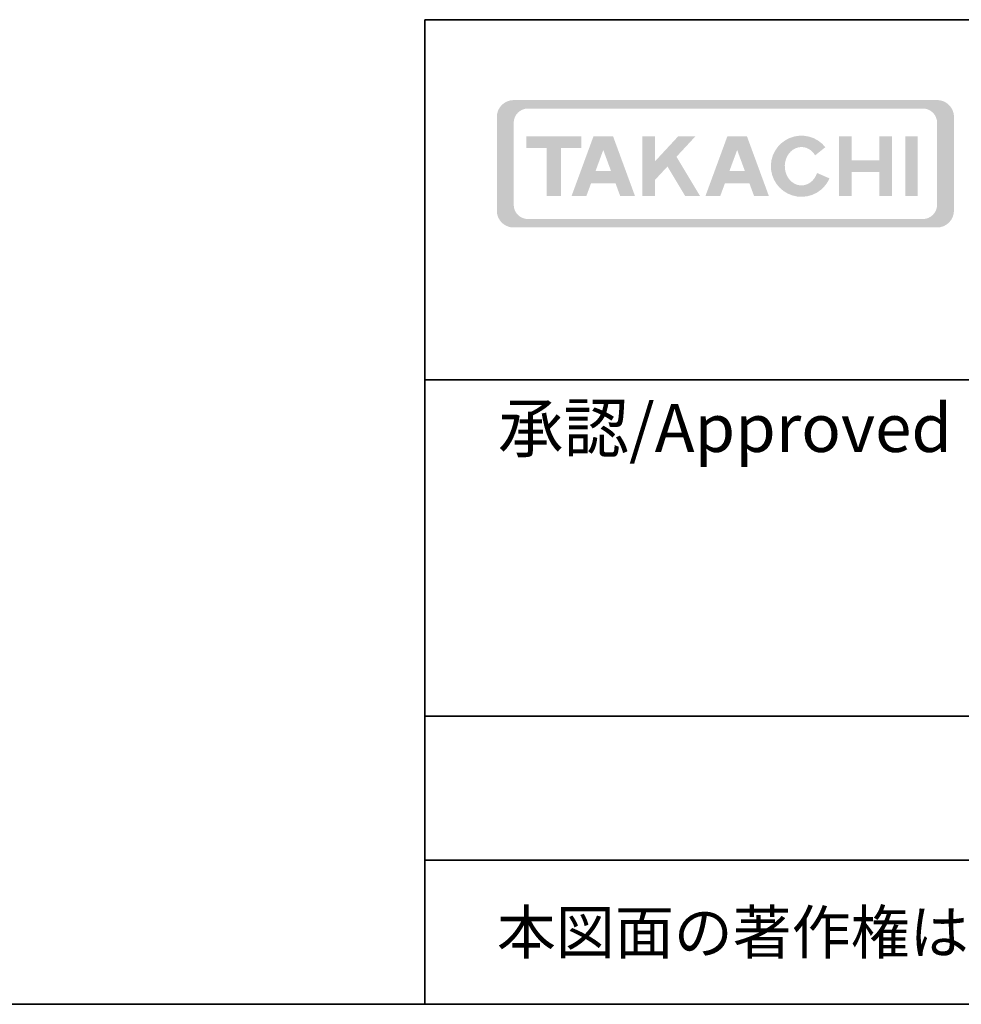
# Model space of a CAD drawing. Units: millimetres. Extents: x 7 to 7682, y 4 to 1409.
# Drawn here: x 104 to 123, y 4 to 24 of the extents above; entities that cross this region are included whole.
import ezdxf
from ezdxf.enums import TextEntityAlignment as Align

# ---------------------------------------------------------------- set-up
doc = ezdxf.new("R2010")
doc.units = ezdxf.units.MM
doc.header["$LTSCALE"] = 0.5
for name, color, linetype, lineweight in [('Border (ISO)', 7, 'Continuous', 35), ('Hatch (ISO)', 1, 'Continuous', 18), ('Title (ISO)', 7, 'Continuous', 35)]:
    doc.layers.add(name, color=color, linetype=linetype, lineweight=lineweight)
doc.styles.add('Note Text (TK)', font='MS PGothic.ttf')
doc.styles.add('文字スタイル40', font='MS PGothic.ttf')
doc.styles.add('文字スタイル67', font='arial.ttf')

# ---------------------------------------------------------------- blocks, each defined once
blk = doc.blocks.new('図面枠 tk図枠')
at = {"layer": 'Border (ISO)'}
blk.add_line((14.50000000000001, 8.000000000000007), (405.4999999999999, 8.000000000000007), dxfattribs=at)
blk = doc.blocks.new('表題欄 コピー版 tk表題欄')
at = {"layer": 'Hatch (ISO)'}
h = blk.add_hatch(color=256, dxfattribs=at)
edge = h.paths.add_edge_path(flags=0)
edge.add_arc((95.444849922821, 237.346881026017), 0.5958259999999996, 269.9999999999897, 360)
edge.add_line((96.040675922821, 237.3468810260171), (96.04067592282095, 240.7585970260168))
edge.add_arc((95.44484992282096, 240.7585970260169), 0.5958259999999996, 0, 90.0000000000068)
edge.add_line((95.44484992282091, 241.3544230260169), (79.00658192282103, 241.3544230260169))
edge.add_arc((79.00658192282103, 240.7585970260169), 0.5958259999999996, 90, 180)
edge.add_line((78.41075592282102, 240.7585970260168), (78.41075592282081, 237.3468810260171))
edge.add_arc((79.00658192282081, 237.3468810260168), 0.5958259999999996, 180, 270.0000000000205)
edge.add_line((79.00658192282103, 236.7510550260168), (95.44484992282091, 236.751055026017))
edge = h.paths.add_edge_path()
edge.add_line((77.70882392282107, 241.0034570260169), (77.70882392282107, 237.1020210260171))
edge.add_arc((78.41075592282097, 237.102021026017), 0.7019319999998935, 180, 270.000000000008)
edge.add_line((78.41075592282105, 236.4000890260172), (96.04067592282101, 236.4000890260172))
edge.add_arc((96.040675922821, 237.102021026017), 0.7019319999998921, 270, 360)
edge.add_line((96.7426079228209, 237.1020210260171), (96.74260792282098, 241.0034570260169))
edge.add_arc((96.04067592282107, 241.003457026017), 0.7019319999998921, 0, 90.00000000000873)
edge.add_line((96.04067592282095, 241.705389026017), (78.41075592282105, 241.7053890260169))
edge.add_arc((78.41075592282105, 241.0034570260169), 0.7019319999999984, 90.00000000000072, 180)
for points in [[(78.94128592282102, 240.1954190260171), (78.94128592282102, 239.7056990260171), (79.79013392282097, 239.7056990260171), (79.79013392282097, 237.7060090260171), (80.37779792282102, 237.7060090260171), (80.37779792282102, 239.7056990260171), (81.22664592282104, 239.7056990260171), (81.22664592282104, 240.1954190260171)], [(85.55355153134052, 237.7060090260171), (84.81294043548178, 238.9396854897348), (84.28739592282106, 238.3724785432585), (84.28739592282106, 237.7060090260171), (83.76502792282103, 237.7060090260171), (83.76502792282103, 240.1954190260171), (84.28739592282106, 240.1954190260171), (84.28739592282106, 239.1472136578642), (85.2586086041826, 240.1954190260171), (85.97643794456017, 240.1954190260171), (85.18872726044239, 239.3452627384302), (86.172817922821, 237.7060090260171)], [(91.96090243223207, 240.1954190260171), (91.96090243223207, 237.7060090260171), (92.4791894322321, 237.7060090260171), (92.4791894322321, 238.7058540260171), (93.63819343223211, 238.7058540260171), (93.63819343223211, 237.7060090260171), (94.15648043223207, 237.7060090260171), (94.15648043223207, 240.1954190260171), (93.63819343223211, 240.1954190260171), (93.63819343223211, 239.195574026017), (92.4791894322321, 239.195574026017), (92.4791894322321, 240.1954190260171)], [(94.71149643223212, 240.1954190260171), (94.71149643223212, 237.7060090260171), (95.2338644322322, 237.7060090260171), (95.2338644322322, 240.1954190260171)]]:
    blk.add_hatch(color=256, dxfattribs=at).paths.add_polyline_path(points)
h = blk.add_hatch(color=256, dxfattribs=at)
h.paths.add_polyline_path([(82.45967999495221, 238.7589070260171), (81.8218998506899, 238.7589070260171), (82.14078992282104, 239.627313026017)], flags=0)
h.paths.add_polyline_path([(82.64850318183746, 238.2447010260171), (81.63307666380464, 238.2447010260171), (81.43526189659153, 237.7060090260171), (80.81854592282102, 237.7060090260171), (81.73268992282102, 240.1954190260171), (82.54888992282102, 240.1954190260171), (83.46303392282098, 237.7060090260171), (82.84631794905052, 237.7060090260171)])
h = blk.add_hatch(color=256, dxfattribs=at)
h.paths.add_polyline_path([(87.39654585068993, 238.7589070260171), (88.03432599495216, 238.7589070260171), (87.71543592282107, 239.627313026017)], flags=0)
h.paths.add_polyline_path([(87.00990789659151, 237.7060090260171), (87.20772266380467, 238.2447010260171), (88.22314918183736, 238.2447010260171), (88.42096394905047, 237.7060090260171), (89.03767992282091, 237.7060090260171), (88.123535922821, 240.1954190260171), (87.30733592282104, 240.1954190260171), (86.39319192282105, 237.7060090260171)])
h = blk.add_hatch(color=256, dxfattribs=at)
edge = h.paths.add_edge_path()
edge.add_arc((90.39257192282079, 238.9507140260171), 1.273272000000011, 38.55054079078439, 336.5820184016556)
edge.add_line((91.56096443223191, 238.4446700260172), (91.04202846323602, 238.6694270587604))
edge.add_ellipse((90.392571922821, 238.9507140260171), major_axis=(0, -0.7998759999999119), ratio=0.8673469387756529, start_angle=128.5505407907963, end_angle=426.582018401653, ccw=False)
edge.add_line((90.96328818027123, 239.4055047731898), (91.38834540645578, 239.7442231660233))
at = {"layer": 'Title (ISO)'}
for p, q in [((74.70882392282105, 245.052739026017), (255.7088239228211, 245.052739026017)), ((74.70882392282105, 204.052739026017), (74.70882392282105, 245.052739026017)), ((74.70882392282105, 230.052739026017), (230.7088239228211, 230.0527390260171)), ((74.70882392282105, 216.052739026017), (230.7088239228211, 216.052739026017)), ((255.7088239228211, 210.052739026017), (74.70882392282105, 210.052739026017)), ((74.70882392282105, 204.052739026017), (255.7088239228211, 204.052739026017))]:
    blk.add_line(p, q, dxfattribs=at)
at = {"layer": 'Title (ISO)', "color": 1, "insert": (87.20882392282105, 228.052739026017), "char_height": 2.000000029802322, "attachment_point": 5, "line_spacing_factor": 1.5, "style": 'Note Text (TK)'}
blk.add_mtext('\\fＭＳ Ｐゴシック|b0|i0;{\\H2.0000;承認/Approved}', dxfattribs=at)
at = {"layer": 'Title (ISO)', "color": 7, "insert": (77.70882392282107, 207.052739026017), "char_height": 1.800000071525573, "attachment_point": 4, "line_spacing_factor": 1.5, "style": 'Note Text (TK)'}
blk.add_mtext('\\fMS PGothic|b0|i0;{\\H1.8000;本図面の著作権は株式会社タカチ電機工業に帰属します。 / Copyright (C)\xa0 TAKACHI ELECTRONICS ENCLOSURE CO., LTD. All Rights Reserved.}', dxfattribs=at)
at = {"layer": 'Title (ISO)', "color": 7}
for tag, p, height, style in [('<品名>_001', (157.5383693773665, 236.7175117532898), 2.5, 'Note Text (TK)'), ('<Title>_001', (157.4878143697324, 231.5527390111159), 2.000000029802322, '文字スタイル67'), ('<型番>_001', (157.6576875571527, 219.9930798731327), 3.000000119209289, '文字スタイル40'), ('<ページ_No.>_001', (237.9488807410029, 212.302739026017), 2.5, 'Note Text (TK)'), ('<総ページ数>_001', (246.7997330137301, 212.302739026017), 2.5, 'Note Text (TK)'), ('作成日_001', (175.6250171046392, 211.7814322078352), 2.5, 'Note Text (TK)')]:
    blk.add_attdef(tag, p, '', height=height, dxfattribs=dict(at, style=style))
at = {"layer": 'Title (ISO)', "color": 7, "style": 'Note Text (TK)'}
for tag, p in [('<尺度>', (243.2088239228211, 224.552739026017)), ('<部品サイズ>', (112.208823922821, 213.052739026017))]:
    blk.add_attdef(tag, text='', height=2.5, dxfattribs=at).set_placement(p, align=Align.MIDDLE_CENTER)

msp = doc.modelspace()

# ---------------------------------------------------------------- block references
at = {"xscale": 0.5, "yscale": 0.5, "zscale": 0.5}
for name, p in [('図面枠 tk図枠', (0, 0)), ('表題欄 コピー版 tk表題欄', (74.89558803858944, -98.02636951300852))]:
    msp.add_blockref(name, p, dxfattribs=at)

doc.saveas('drawing.dxf')
